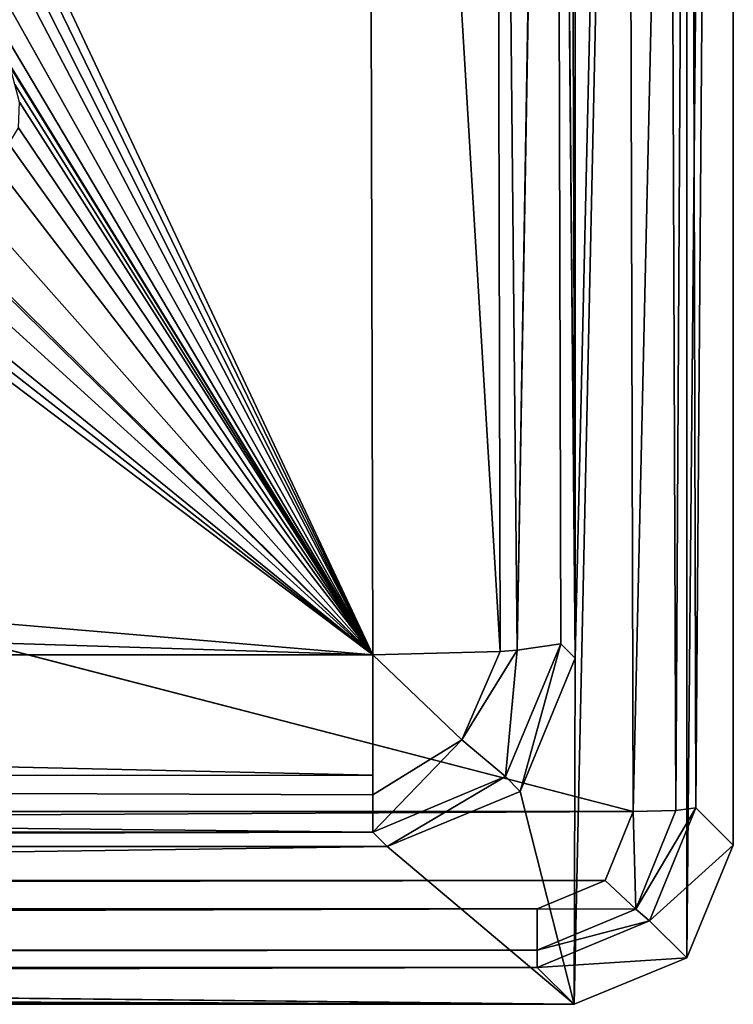
# Model space of a CAD drawing. Units: millimetres. Extents: x -108 to 122, y -114 to 42.
# Drawn here: x 111 to 122, y -42 to -26 of the extents above; entities that cross this region are included whole.
import ezdxf

# ---------------------------------------------------------------- set-up
doc = ezdxf.new("R2010")
doc.units = ezdxf.units.MM
doc.header["$LTSCALE"] = 81.481481
for name, color, linetype in [('513', 7, 'CONTINUOUS'), ('515', 7, 'CONTINUOUS'), ('516', 7, 'CONTINUOUS'), ('520', 7, 'CONTINUOUS'), ('522', 7, 'CONTINUOUS'), ('523', 7, 'CONTINUOUS'), ('525', 7, 'CONTINUOUS'), ('527', 7, 'CONTINUOUS'), ('532', 7, 'CONTINUOUS'), ('533', 7, 'CONTINUOUS'), ('534', 7, 'CONTINUOUS'), ('579', 7, 'CONTINUOUS'), ('580', 7, 'CONTINUOUS'), ('593', 7, 'CONTINUOUS'), ('594', 7, 'CONTINUOUS')]:
    doc.layers.add(name, color=color, linetype=linetype)

msp = doc.modelspace()

# ---------------------------------------------------------------- linework, layer by layer
at = {"layer": '513', "linetype": 'CONTINUOUS'}
for points in [[(121.26, -41.01, 25.66), (119.47, -41.75, 25.66), (121.26, 41.01, 25.66), (121.26, -41.01, 25.66)], [(121.26, 41.01, 25.66), (119.47, -41.75, 25.66), (119.49, -36.252, 25.66), (121.26, 41.01, 25.66)], [(119.49, 36.252, 25.66), (121.26, 41.01, 25.66), (119.49, -36.252, 25.66), (119.49, 36.252, 25.66)], [(122, 39.22, 25.66), (121.26, -41.01, 25.66), (121.26, 41.01, 25.66), (122, 39.22, 25.66)], [(122, -39.22, 25.66), (121.26, -41.01, 25.66), (122, 39.22, 25.66), (122, -39.22, 25.66)], [(119.49, -36.252, 25.66), (119.47, -41.75, 25.66), (118.616, -38.366, 25.66), (119.49, -36.252, 25.66)], [(118.616, -38.366, 25.66), (119.47, -41.75, 25.66), (116.502, -39.24, 25.66), (118.616, -38.366, 25.66)], [(119.47, -41.75, 25.66), (17.507, -40.646, 25.66), (116.502, -39.24, 25.66), (119.47, -41.75, 25.66)], [(116.502, -39.24, 25.66), (17.507, -40.646, 25.66), (31.493, -39.24, 25.66), (116.502, -39.24, 25.66)], [(119.47, -41.75, 25.66), (-105.47, -41.75, 25.66), (17.507, -40.646, 25.66), (119.47, -41.75, 25.66)]]:
    msp.add_3dface(points, dxfattribs=at)
at = {"layer": '515', "linetype": 'CONTINUOUS'}
for points in [[(118.884, -41.165, 32.349), (-104.885, -41.165, 32.349), (24.5, -41.31, 30.691), (118.884, -41.165, 32.349)], [(26.24, -41.399, 29.677), (118.884, -41.165, 32.349), (24.5, -41.31, 30.691), (26.24, -41.399, 29.677)], [(119.47, -41.75, 25.66), (118.884, -41.165, 32.349), (26.24, -41.399, 29.677), (119.47, -41.75, 25.66)], [(26.23, -41.573, 27.688), (119.47, -41.75, 25.66), (26.24, -41.399, 29.677), (26.23, -41.573, 27.688)], [(24.5, -41.66, 26.691), (119.47, -41.75, 25.66), (26.23, -41.573, 27.688), (24.5, -41.66, 26.691)], [(-105.47, -41.75, 25.66), (119.47, -41.75, 25.66), (-10.5, -41.66, 26.691), (-105.47, -41.75, 25.66)], [(119.47, -41.75, 25.66), (24.5, -41.66, 26.691), (-10.5, -41.66, 26.691), (119.47, -41.75, 25.66)]]:
    msp.add_3dface(points, dxfattribs=at)
at = {"layer": '516', "linetype": 'CONTINUOUS'}
for points in [[(121.406, -38.626, 32.447), (122, 39.22, 25.66), (121.302, 0, 33.643), (121.406, -38.626, 32.447)], [(122, -39.22, 25.66), (122, 39.22, 25.66), (121.406, -38.626, 32.447), (122, -39.22, 25.66)]]:
    msp.add_3dface(points, dxfattribs=at)
at = {"layer": '520', "linetype": 'CONTINUOUS'}
for points in [[(122, -39.22, 25.66), (121.406, -38.626, 32.447), (120.668, -40.421, 32.414), (122, -39.22, 25.66)], [(121.26, -41.01, 25.66), (122, -39.22, 25.66), (120.668, -40.421, 32.414), (121.26, -41.01, 25.66)], [(118.884, -41.165, 32.349), (121.26, -41.01, 25.66), (120.668, -40.421, 32.414), (118.884, -41.165, 32.349)], [(119.47, -41.75, 25.66), (121.26, -41.01, 25.66), (118.884, -41.165, 32.349), (119.47, -41.75, 25.66)]]:
    msp.add_3dface(points, dxfattribs=at)
at = {"layer": '522', "linetype": 'CONTINUOUS'}
for points in [[(120.41, -38.688, 33.357), (120.305, 0, 34.556), (65.751, -24.531, 34.074), (120.41, -38.688, 33.357)], [(-106.41, -38.688, 33.357), (120.41, -38.688, 33.357), (65.751, -24.531, 34.074), (-106.41, -38.688, 33.357)], [(-105.966, -39.782, 33.289), (120.41, -38.688, 33.357), (-106.41, -38.688, 33.357), (-105.966, -39.782, 33.289)], [(119.967, -39.781, 33.289), (120.41, -38.688, 33.357), (-105.966, -39.782, 33.289), (119.967, -39.781, 33.289)], [(-104.884, -40.233, 33.26), (119.967, -39.781, 33.289), (-105.966, -39.782, 33.289), (-104.884, -40.233, 33.26)], [(118.884, -40.233, 33.26), (119.967, -39.781, 33.289), (-104.884, -40.233, 33.26), (118.884, -40.233, 33.26)]]:
    msp.add_3dface(points, dxfattribs=at)
at = {"layer": '523', "linetype": 'CONTINUOUS'}
for points in [[(116.274, -36.198, 31.003), (110.665, -24.251, 31.583), (116.182, -1.007, 32.055), (116.274, -36.198, 31.003)], [(110.668, -24.626, 31.569), (110.665, -24.251, 31.583), (116.274, -36.198, 31.003), (110.668, -24.626, 31.569)], [(110.591, -24.909, 31.557), (110.668, -24.626, 31.569), (116.274, -36.198, 31.003), (110.591, -24.909, 31.557)], [(110.515, -25.192, 31.546), (110.591, -24.909, 31.557), (116.274, -36.198, 31.003), (110.515, -25.192, 31.546)], [(110.297, -25.539, 31.532), (110.515, -25.192, 31.546), (116.274, -36.198, 31.003), (110.297, -25.539, 31.532)], [(110.033, -25.683, 31.526), (110.297, -25.539, 31.532), (116.274, -36.198, 31.003), (110.033, -25.683, 31.526)], [(110.324, -26.53, 31.49), (110.033, -25.683, 31.526), (116.274, -36.198, 31.003), (110.324, -26.53, 31.49)], [(110.513, -26.853, 31.477), (110.324, -26.53, 31.49), (116.274, -36.198, 31.003), (110.513, -26.853, 31.477)], [(110.587, -27.133, 31.464), (110.513, -26.853, 31.477), (116.274, -36.198, 31.003), (110.587, -27.133, 31.464)], [(110.661, -27.412, 31.452), (110.587, -27.133, 31.464), (116.274, -36.198, 31.003), (110.661, -27.412, 31.452)], [(110.646, -27.822, 31.434), (110.661, -27.412, 31.452), (116.274, -36.198, 31.003), (110.646, -27.822, 31.434)], [(110.489, -28.078, 31.422), (110.646, -27.822, 31.434), (116.274, -36.198, 31.003), (110.489, -28.078, 31.422)], [(110.165, -28.268, 31.414), (110.489, -28.078, 31.422), (116.274, -36.198, 31.003), (110.165, -28.268, 31.414)], [(109.414, -28.47, 31.405), (110.165, -28.268, 31.414), (116.274, -36.198, 31.003), (109.414, -28.47, 31.405)], [(108.666, -28.67, 31.395), (109.414, -28.47, 31.405), (116.274, -36.198, 31.003), (108.666, -28.67, 31.395)], [(108.646, -29.277, 31.367), (108.687, -28.75, 31.392), (116.274, -36.198, 31.003), (108.646, -29.277, 31.367)], [(108.687, -28.75, 31.392), (108.666, -28.67, 31.395), (116.274, -36.198, 31.003), (108.687, -28.75, 31.392)], [(108.214, -29.645, 31.35), (108.646, -29.277, 31.367), (116.274, -36.198, 31.003), (108.214, -29.645, 31.35)], [(107.738, -29.77, 31.344), (107.976, -29.708, 31.347), (116.274, -36.198, 31.003), (107.738, -29.77, 31.344)], [(107.976, -29.708, 31.347), (108.214, -29.645, 31.35), (116.274, -36.198, 31.003), (107.976, -29.708, 31.347)], [(57.8, -31.244, 31.271), (107.738, -29.77, 31.344), (116.274, -36.198, 31.003), (57.8, -31.244, 31.271)], [(31.589, -33.526, 31.153), (57.8, -31.244, 31.271), (116.274, -36.198, 31.003), (31.589, -33.526, 31.153)], [(31.584, -36.198, 31.003), (31.589, -33.526, 31.153), (116.274, -36.198, 31.003), (31.584, -36.198, 31.003)]]:
    msp.add_3dface(points, dxfattribs=at)
at = {"layer": '525', "linetype": 'CONTINUOUS'}
for points in [[(116.502, -39.24, 25.66), (31.493, -39.24, 25.66), (116.274, -39.012, 28.269), (116.502, -39.24, 25.66)], [(31.493, -39.24, 25.66), (31.584, -39.012, 28.269), (116.274, -39.012, 28.269), (31.493, -39.24, 25.66)]]:
    msp.add_3dface(points, dxfattribs=at)
at = {"layer": '527', "linetype": 'CONTINUOUS'}
for points in [[(119.49, 36.252, 25.66), (119.49, -36.252, 25.66), (119.262, 36.024, 28.269), (119.49, 36.252, 25.66)], [(119.262, 36.024, 28.269), (119.49, -36.252, 25.66), (119.171, -0.003, 29.313), (119.262, 36.024, 28.269)], [(119.171, -0.003, 29.313), (119.49, -36.252, 25.66), (119.171, -1.024, 29.312), (119.171, -0.003, 29.313)], [(119.171, -1.024, 29.312), (119.49, -36.252, 25.66), (119.262, -36.024, 28.269), (119.171, -1.024, 29.312)]]:
    msp.add_3dface(points, dxfattribs=at)
at = {"layer": '532', "linetype": 'CONTINUOUS'}
for points in [[(121.086, -38.668, 33.095), (121.302, 0, 33.643), (120.993, -12.897, 34.16), (121.086, -38.668, 33.095)], [(121.406, -38.626, 32.447), (121.302, 0, 33.643), (121.086, -38.668, 33.095), (121.406, -38.626, 32.447)], [(120.305, 0, 34.556), (120.41, -38.688, 33.357), (120.993, -12.897, 34.16), (120.305, 0, 34.556)], [(120.41, -38.688, 33.357), (121.086, -38.668, 33.095), (120.993, -12.897, 34.16), (120.41, -38.688, 33.357)]]:
    msp.add_3dface(points, dxfattribs=at)
at = {"layer": '533', "linetype": 'CONTINUOUS'}
for points in [[(120.668, -40.421, 32.414), (121.406, -38.626, 32.447), (120.45, -40.236, 32.996), (120.668, -40.421, 32.414)], [(121.406, -38.626, 32.447), (121.086, -38.668, 33.095), (120.45, -40.236, 32.996), (121.406, -38.626, 32.447)], [(120.41, -38.688, 33.357), (119.967, -39.781, 33.289), (120.45, -40.236, 32.996), (120.41, -38.688, 33.357)], [(121.086, -38.668, 33.095), (120.41, -38.688, 33.357), (120.45, -40.236, 32.996), (121.086, -38.668, 33.095)], [(119.967, -39.781, 33.289), (118.884, -40.233, 33.26), (120.45, -40.236, 32.996), (119.967, -39.781, 33.289)], [(120.45, -40.236, 32.996), (118.884, -40.233, 33.26), (118.884, -40.89, 32.954), (120.45, -40.236, 32.996)], [(120.668, -40.421, 32.414), (120.45, -40.236, 32.996), (118.884, -40.89, 32.954), (120.668, -40.421, 32.414)], [(118.884, -41.165, 32.349), (120.668, -40.421, 32.414), (118.884, -40.89, 32.954), (118.884, -41.165, 32.349)]]:
    msp.add_3dface(points, dxfattribs=at)
at = {"layer": '534', "linetype": 'CONTINUOUS'}
for points in [[(118.884, -40.233, 33.26), (-104.884, -40.233, 33.26), (-104.884, -40.89, 32.954), (118.884, -40.233, 33.26)], [(118.884, -40.89, 32.954), (118.884, -40.233, 33.26), (-104.884, -40.89, 32.954), (118.884, -40.89, 32.954)], [(-104.885, -41.165, 32.349), (118.884, -41.165, 32.349), (118.884, -40.89, 32.954), (-104.885, -41.165, 32.349)], [(-104.885, -41.165, 32.349), (118.884, -40.89, 32.954), (-104.884, -40.89, 32.954), (-104.885, -41.165, 32.349)]]:
    msp.add_3dface(points, dxfattribs=at)
at = {"layer": '579', "linetype": 'CONTINUOUS'}
for points in [[(116.182, -1.007, 32.055), (118.209, 0, 31.268), (118.297, -36.142, 30.22), (116.182, -1.007, 32.055)], [(118.209, 0, 31.268), (119.171, -0.003, 29.313), (118.565, -36.124, 29.941), (118.209, 0, 31.268)], [(118.297, -36.142, 30.22), (118.209, 0, 31.268), (118.565, -36.124, 29.941), (118.297, -36.142, 30.22)], [(119.171, -0.003, 29.313), (119.171, -1.024, 29.312), (118.565, -36.124, 29.941), (119.171, -0.003, 29.313)], [(116.274, -36.198, 31.003), (116.182, -1.007, 32.055), (118.297, -36.142, 30.22), (116.274, -36.198, 31.003)], [(119.171, -1.024, 29.312), (119.262, -36.024, 28.269), (118.565, -36.124, 29.941), (119.171, -1.024, 29.312)]]:
    msp.add_3dface(points, dxfattribs=at)
at = {"layer": '580', "linetype": 'CONTINUOUS'}
for points in [[(31.584, -36.198, 31.003), (116.274, -36.198, 31.003), (116.274, -38.11, 30.164), (31.584, -36.198, 31.003)], [(31.584, -38.114, 30.16), (31.584, -36.198, 31.003), (116.274, -38.11, 30.164), (31.584, -38.114, 30.16)], [(116.274, -38.419, 29.814), (31.584, -38.114, 30.16), (116.274, -38.11, 30.164), (116.274, -38.419, 29.814)], [(116.274, -39.012, 28.269), (31.584, -39.012, 28.269), (31.584, -38.114, 30.16), (116.274, -39.012, 28.269)], [(116.274, -39.012, 28.269), (31.584, -38.114, 30.16), (116.274, -38.419, 29.814), (116.274, -39.012, 28.269)]]:
    msp.add_3dface(points, dxfattribs=at)
at = {"layer": '593', "linetype": 'CONTINUOUS'}
for points in [[(118.297, -36.142, 30.22), (118.565, -36.124, 29.941), (117.685, -37.55, 30.171), (118.297, -36.142, 30.22)], [(118.565, -36.124, 29.941), (118.379, -38.129, 28.376), (117.685, -37.55, 30.171), (118.565, -36.124, 29.941)], [(118.565, -36.124, 29.941), (119.262, -36.024, 28.269), (118.379, -38.129, 28.376), (118.565, -36.124, 29.941)], [(116.274, -36.198, 31.003), (118.297, -36.142, 30.22), (117.685, -37.55, 30.171), (116.274, -36.198, 31.003)], [(116.274, -36.198, 31.003), (116.274, -38.419, 29.814), (116.274, -38.11, 30.164), (116.274, -36.198, 31.003)], [(116.274, -38.419, 29.814), (116.274, -36.198, 31.003), (117.685, -37.55, 30.171), (116.274, -38.419, 29.814)], [(116.274, -39.012, 28.269), (116.274, -38.419, 29.814), (117.685, -37.55, 30.171), (116.274, -39.012, 28.269)], [(118.379, -38.129, 28.376), (116.274, -39.012, 28.269), (117.685, -37.55, 30.171), (118.379, -38.129, 28.376)]]:
    msp.add_3dface(points, dxfattribs=at)
at = {"layer": '594', "linetype": 'CONTINUOUS'}
for points in [[(119.262, -36.024, 28.269), (118.616, -38.366, 25.66), (118.379, -38.129, 28.376), (119.262, -36.024, 28.269)], [(119.49, -36.252, 25.66), (118.616, -38.366, 25.66), (119.262, -36.024, 28.269), (119.49, -36.252, 25.66)], [(116.502, -39.24, 25.66), (116.274, -39.012, 28.269), (118.379, -38.129, 28.376), (116.502, -39.24, 25.66)], [(118.616, -38.366, 25.66), (116.502, -39.24, 25.66), (118.379, -38.129, 28.376), (118.616, -38.366, 25.66)]]:
    msp.add_3dface(points, dxfattribs=at)

doc.saveas('drawing.dxf')
